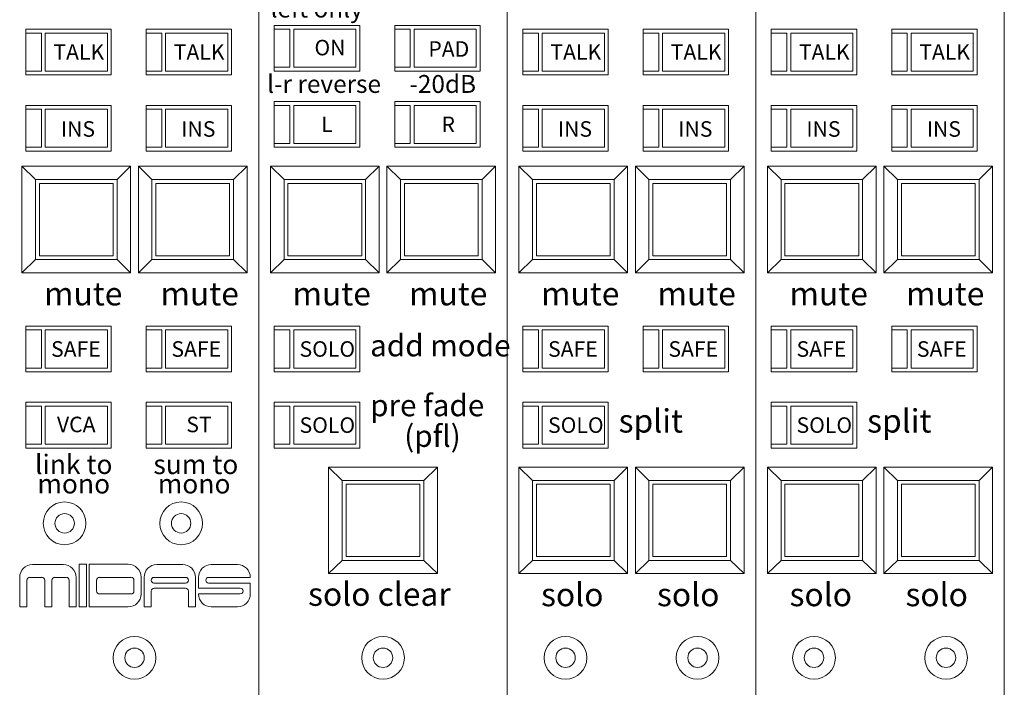
# Model space of a CAD drawing. Units: millimetres. Extents: x -113 to 4102, y 447 to 3177.
# Drawn here: x 1179 to 1305, y 2385 to 2471 of the extents above; entities that cross this region are included whole.
import ezdxf

# ---------------------------------------------------------------- set-up
doc = ezdxf.new("R2010")
doc.units = ezdxf.units.MM
doc.header["$LTSCALE"] = 190.5
for name, color, linetype, lineweight in [('MODULE', 7, 'Continuous', 0), ('PARTS-CN', 4, 'Continuous', 0), ('TEXT', 4, 'Continuous', 0)]:
    doc.layers.add(name, color=color, linetype=linetype, lineweight=lineweight)
doc.styles.get("Standard").update_dxf_attribs({"font": 'txt', "bigfont": 'BIGFONT.SHX'})

msp = doc.modelspace()

# ---------------------------------------------------------------- linework, layer by layer
at = {"layer": 'MODULE', "color": 7, "lineweight": 0}
for p, q in [((1209.3, 2907.81), (1209.3, 2261.38)), ((1241.3, 2907.81), (1241.3, 2261.38)), ((1273.3, 2907.81), (1273.3, 2261.38)), ((1305.3, 2907.81), (1305.3, 2261.38))]:
    msp.add_line(p, q, dxfattribs=at)
at = {"layer": 'PARTS-CN', "color": 7, "lineweight": 0}
for p, q in [((1211.3, 2464.05), (1211.3, 2469.93)), ((1222.3, 2469.93), (1211.3, 2469.93)), ((1222.3, 2464.05), (1222.3, 2469.93)), ((1226.8, 2464.05), (1226.8, 2469.93)), ((1237.8, 2469.93), (1226.8, 2469.93)), ((1237.8, 2464.05), (1237.8, 2469.93)), ((1179.3, 2463.56), (1179.3, 2469.44)), ((1190.3, 2469.44), (1179.3, 2469.44)), ((1181.3, 2468.95), (1179.3, 2468.95)), ((1181.3, 2464.05), (1181.3, 2468.95)), ((1181.8, 2464.05), (1181.8, 2468.95)), ((1189.8, 2468.95), (1181.8, 2468.95)), ((1189.8, 2464.05), (1189.8, 2468.95)), ((1190.3, 2463.56), (1190.3, 2469.44)), ((1194.8, 2463.56), (1194.8, 2469.44)), ((1205.8, 2469.44), (1194.8, 2469.44)), ((1196.8, 2468.95), (1194.8, 2468.95)), ((1196.8, 2464.05), (1196.8, 2468.95)), ((1197.3, 2464.05), (1197.3, 2468.95)), ((1205.3, 2468.95), (1197.3, 2468.95)), ((1205.3, 2464.05), (1205.3, 2468.95)), ((1205.8, 2463.56), (1205.8, 2469.44)), ((1213.3, 2469.44), (1211.3, 2469.44)), ((1213.3, 2464.54), (1213.3, 2469.44)), ((1213.8, 2464.54), (1213.8, 2469.44)), ((1221.8, 2469.44), (1213.8, 2469.44)), ((1221.8, 2464.54), (1221.8, 2469.44)), ((1228.8, 2469.44), (1226.8, 2469.44)), ((1228.8, 2464.54), (1228.8, 2469.44)), ((1229.3, 2464.54), (1229.3, 2469.44)), ((1237.3, 2469.44), (1229.3, 2469.44)), ((1237.3, 2464.54), (1237.3, 2469.44)), ((1243.3, 2463.56), (1243.3, 2469.44)), ((1254.3, 2469.44), (1243.3, 2469.44)), ((1245.3, 2468.95), (1243.3, 2468.95)), ((1245.3, 2464.05), (1245.3, 2468.95)), ((1245.8, 2464.05), (1245.8, 2468.95)), ((1253.8, 2468.95), (1245.8, 2468.95)), ((1253.8, 2464.05), (1253.8, 2468.95)), ((1254.3, 2463.56), (1254.3, 2469.44)), ((1258.8, 2463.56), (1258.8, 2469.44)), ((1269.8, 2469.44), (1258.8, 2469.44)), ((1260.8, 2468.95), (1258.8, 2468.95)), ((1260.8, 2464.05), (1260.8, 2468.95)), ((1261.3, 2464.05), (1261.3, 2468.95)), ((1269.3, 2468.95), (1261.3, 2468.95)), ((1269.3, 2464.05), (1269.3, 2468.95)), ((1269.8, 2463.56), (1269.8, 2469.44)), ((1275.3, 2463.56), (1275.3, 2469.44)), ((1286.3, 2469.44), (1275.3, 2469.44)), ((1277.3, 2468.95), (1275.3, 2468.95)), ((1277.3, 2464.05), (1277.3, 2468.95)), ((1277.8, 2464.05), (1277.8, 2468.95)), ((1285.8, 2468.95), (1277.8, 2468.95)), ((1285.8, 2464.05), (1285.8, 2468.95)), ((1286.3, 2463.56), (1286.3, 2469.44)), ((1290.8, 2463.56), (1290.8, 2469.44)), ((1301.8, 2469.44), (1290.8, 2469.44)), ((1292.8, 2468.95), (1290.8, 2468.95)), ((1292.8, 2464.05), (1292.8, 2468.95)), ((1293.3, 2464.05), (1293.3, 2468.95)), ((1301.3, 2468.95), (1293.3, 2468.95)), ((1301.3, 2464.05), (1301.3, 2468.95)), ((1301.8, 2463.56), (1301.8, 2469.44)), ((1181.3, 2464.05), (1179.3, 2464.05)), ((1181.3, 2464.05), (1179.3, 2464.05)), ((1190.3, 2463.56), (1179.3, 2463.56)), ((1189.8, 2464.05), (1181.8, 2464.05)), ((1189.8, 2464.05), (1181.8, 2464.05)), ((1196.8, 2464.05), (1194.8, 2464.05)), ((1196.8, 2464.05), (1194.8, 2464.05)), ((1205.8, 2463.56), (1194.8, 2463.56)), ((1205.3, 2464.05), (1197.3, 2464.05)), ((1205.3, 2464.05), (1197.3, 2464.05)), ((1213.3, 2464.54), (1211.3, 2464.54)), ((1213.3, 2464.54), (1211.3, 2464.54)), ((1222.3, 2464.05), (1211.3, 2464.05)), ((1221.8, 2464.54), (1213.8, 2464.54)), ((1221.8, 2464.54), (1213.8, 2464.54)), ((1228.8, 2464.54), (1226.8, 2464.54)), ((1228.8, 2464.54), (1226.8, 2464.54)), ((1237.8, 2464.05), (1226.8, 2464.05)), ((1237.3, 2464.54), (1229.3, 2464.54)), ((1237.3, 2464.54), (1229.3, 2464.54)), ((1245.3, 2464.05), (1243.3, 2464.05)), ((1245.3, 2464.05), (1243.3, 2464.05)), ((1254.3, 2463.56), (1243.3, 2463.56)), ((1253.8, 2464.05), (1245.8, 2464.05)), ((1253.8, 2464.05), (1245.8, 2464.05)), ((1260.8, 2464.05), (1258.8, 2464.05)), ((1260.8, 2464.05), (1258.8, 2464.05)), ((1269.8, 2463.56), (1258.8, 2463.56)), ((1269.3, 2464.05), (1261.3, 2464.05)), ((1269.3, 2464.05), (1261.3, 2464.05)), ((1277.3, 2464.05), (1275.3, 2464.05)), ((1277.3, 2464.05), (1275.3, 2464.05)), ((1286.3, 2463.56), (1275.3, 2463.56)), ((1285.8, 2464.05), (1277.8, 2464.05)), ((1285.8, 2464.05), (1277.8, 2464.05)), ((1292.8, 2464.05), (1290.8, 2464.05)), ((1292.8, 2464.05), (1290.8, 2464.05)), ((1301.8, 2463.56), (1290.8, 2463.56)), ((1301.3, 2464.05), (1293.3, 2464.05)), ((1301.3, 2464.05), (1293.3, 2464.05)), ((1222.3, 2460.13), (1211.3, 2460.13)), ((1211.3, 2454.26), (1211.3, 2460.13)), ((1222.3, 2454.26), (1222.3, 2460.13)), ((1237.8, 2460.13), (1226.8, 2460.13)), ((1226.8, 2454.26), (1226.8, 2460.13)), ((1237.8, 2454.26), (1237.8, 2460.13)), ((1190.3, 2459.65), (1179.3, 2459.65)), ((1179.3, 2453.77), (1179.3, 2459.65)), ((1181.3, 2459.16), (1179.3, 2459.16)), ((1181.3, 2454.26), (1181.3, 2459.16)), ((1189.8, 2459.16), (1181.8, 2459.16)), ((1181.8, 2454.26), (1181.8, 2459.16)), ((1189.8, 2454.26), (1189.8, 2459.16)), ((1190.3, 2453.77), (1190.3, 2459.65)), ((1205.8, 2459.65), (1194.8, 2459.65)), ((1194.8, 2453.77), (1194.8, 2459.65)), ((1196.8, 2459.16), (1194.8, 2459.16)), ((1196.8, 2454.26), (1196.8, 2459.16)), ((1205.3, 2459.16), (1197.3, 2459.16)), ((1197.3, 2454.26), (1197.3, 2459.16)), ((1205.3, 2454.26), (1205.3, 2459.16)), ((1205.8, 2453.77), (1205.8, 2459.65)), ((1213.3, 2459.65), (1211.3, 2459.65)), ((1213.3, 2454.75), (1213.3, 2459.65)), ((1221.8, 2459.65), (1213.8, 2459.65)), ((1213.8, 2454.75), (1213.8, 2459.65)), ((1221.8, 2454.75), (1221.8, 2459.65)), ((1228.8, 2459.65), (1226.8, 2459.65)), ((1228.8, 2454.75), (1228.8, 2459.65)), ((1237.3, 2459.65), (1229.3, 2459.65)), ((1229.3, 2454.75), (1229.3, 2459.65)), ((1237.3, 2454.75), (1237.3, 2459.65)), ((1254.3, 2459.65), (1243.3, 2459.65)), ((1243.3, 2453.77), (1243.3, 2459.65)), ((1245.3, 2459.16), (1243.3, 2459.16)), ((1245.3, 2454.26), (1245.3, 2459.16)), ((1253.8, 2459.16), (1245.8, 2459.16)), ((1245.8, 2454.26), (1245.8, 2459.16)), ((1253.8, 2454.26), (1253.8, 2459.16)), ((1254.3, 2453.77), (1254.3, 2459.65)), ((1269.8, 2459.65), (1258.8, 2459.65)), ((1258.8, 2453.77), (1258.8, 2459.65)), ((1260.8, 2459.16), (1258.8, 2459.16)), ((1260.8, 2454.26), (1260.8, 2459.16)), ((1269.3, 2459.16), (1261.3, 2459.16)), ((1261.3, 2454.26), (1261.3, 2459.16)), ((1269.3, 2454.26), (1269.3, 2459.16)), ((1269.8, 2453.77), (1269.8, 2459.65)), ((1286.3, 2459.65), (1275.3, 2459.65)), ((1275.3, 2453.77), (1275.3, 2459.65)), ((1277.3, 2459.16), (1275.3, 2459.16)), ((1277.3, 2454.26), (1277.3, 2459.16)), ((1285.8, 2459.16), (1277.8, 2459.16)), ((1277.8, 2454.26), (1277.8, 2459.16)), ((1285.8, 2454.26), (1285.8, 2459.16)), ((1286.3, 2453.77), (1286.3, 2459.65)), ((1301.8, 2459.65), (1290.8, 2459.65)), ((1290.8, 2453.77), (1290.8, 2459.65)), ((1292.8, 2459.16), (1290.8, 2459.16)), ((1292.8, 2454.26), (1292.8, 2459.16)), ((1301.3, 2459.16), (1293.3, 2459.16)), ((1293.3, 2454.26), (1293.3, 2459.16)), ((1301.3, 2454.26), (1301.3, 2459.16)), ((1301.8, 2453.77), (1301.8, 2459.65)), ((1213.3, 2454.75), (1211.3, 2454.75)), ((1213.3, 2454.75), (1211.3, 2454.75)), ((1221.8, 2454.75), (1213.8, 2454.75)), ((1221.8, 2454.75), (1213.8, 2454.75)), ((1228.8, 2454.75), (1226.8, 2454.75)), ((1228.8, 2454.75), (1226.8, 2454.75)), ((1237.3, 2454.75), (1229.3, 2454.75)), ((1237.3, 2454.75), (1229.3, 2454.75)), ((1181.3, 2454.26), (1179.3, 2454.26)), ((1181.3, 2454.26), (1179.3, 2454.26)), ((1190.3, 2453.77), (1179.3, 2453.77)), ((1189.8, 2454.26), (1181.8, 2454.26)), ((1189.8, 2454.26), (1181.8, 2454.26)), ((1196.8, 2454.26), (1194.8, 2454.26)), ((1196.8, 2454.26), (1194.8, 2454.26)), ((1205.8, 2453.77), (1194.8, 2453.77)), ((1205.3, 2454.26), (1197.3, 2454.26)), ((1205.3, 2454.26), (1197.3, 2454.26)), ((1222.3, 2454.26), (1211.3, 2454.26)), ((1237.8, 2454.26), (1226.8, 2454.26)), ((1245.3, 2454.26), (1243.3, 2454.26)), ((1245.3, 2454.26), (1243.3, 2454.26)), ((1254.3, 2453.77), (1243.3, 2453.77)), ((1253.8, 2454.26), (1245.8, 2454.26)), ((1253.8, 2454.26), (1245.8, 2454.26)), ((1260.8, 2454.26), (1258.8, 2454.26)), ((1260.8, 2454.26), (1258.8, 2454.26)), ((1269.8, 2453.77), (1258.8, 2453.77)), ((1269.3, 2454.26), (1261.3, 2454.26)), ((1269.3, 2454.26), (1261.3, 2454.26)), ((1277.3, 2454.26), (1275.3, 2454.26)), ((1277.3, 2454.26), (1275.3, 2454.26)), ((1286.3, 2453.77), (1275.3, 2453.77)), ((1285.8, 2454.26), (1277.8, 2454.26)), ((1285.8, 2454.26), (1277.8, 2454.26)), ((1292.8, 2454.26), (1290.8, 2454.26)), ((1292.8, 2454.26), (1290.8, 2454.26)), ((1301.8, 2453.77), (1290.8, 2453.77)), ((1301.3, 2454.26), (1293.3, 2454.26)), ((1301.3, 2454.26), (1293.3, 2454.26)), ((1180.55, 2450.09), (1178.8, 2451.81)), ((1192.8, 2451.81), (1178.8, 2451.81)), ((1178.8, 2451.81), (1178.8, 2438.09)), ((1192.8, 2451.81), (1191.05, 2450.09)), ((1192.8, 2451.81), (1192.8, 2438.09)), ((1193.8, 2451.81), (1195.55, 2450.09)), ((1193.8, 2451.81), (1193.8, 2438.09)), ((1193.8, 2451.81), (1207.8, 2451.81)), ((1206.05, 2450.09), (1207.8, 2451.81)), ((1207.8, 2451.81), (1207.8, 2438.09)), ((1224.8, 2451.81), (1210.8, 2451.81)), ((1210.8, 2451.81), (1210.8, 2438.09)), ((1212.55, 2450.09), (1210.8, 2451.81)), ((1224.8, 2451.81), (1223.05, 2450.09)), ((1224.8, 2451.81), (1224.8, 2438.09)), ((1225.8, 2451.81), (1225.8, 2438.09)), ((1225.8, 2451.81), (1239.8, 2451.81)), ((1225.8, 2451.81), (1227.55, 2450.09)), ((1238.05, 2450.09), (1239.8, 2451.81)), ((1239.8, 2451.81), (1239.8, 2438.09)), ((1256.8, 2451.81), (1242.8, 2451.81)), ((1244.55, 2450.09), (1242.8, 2451.81)), ((1242.8, 2451.81), (1242.8, 2438.09)), ((1256.8, 2451.81), (1255.05, 2450.09)), ((1256.8, 2451.81), (1256.8, 2438.09)), ((1257.8, 2451.81), (1259.55, 2450.09)), ((1257.8, 2451.81), (1271.8, 2451.81)), ((1257.8, 2451.81), (1257.8, 2438.09)), ((1270.05, 2450.09), (1271.8, 2451.81)), ((1271.8, 2451.81), (1271.8, 2438.09)), ((1276.55, 2450.09), (1274.8, 2451.81)), ((1288.8, 2451.81), (1274.8, 2451.81)), ((1274.8, 2451.81), (1274.8, 2438.09)), ((1288.8, 2451.81), (1287.05, 2450.09)), ((1288.8, 2451.81), (1288.8, 2438.09)), ((1289.8, 2451.81), (1291.55, 2450.09)), ((1289.8, 2451.81), (1289.8, 2438.09)), ((1289.8, 2451.81), (1303.8, 2451.81)), ((1302.05, 2450.09), (1303.8, 2451.81)), ((1303.8, 2451.81), (1303.8, 2438.09)), ((1191.05, 2450.09), (1180.55, 2450.09)), ((1180.55, 2450.09), (1180.55, 2439.81)), ((1190.55, 2449.6), (1181.05, 2449.6)), ((1181.05, 2449.6), (1181.05, 2440.3)), ((1190.55, 2449.6), (1190.55, 2440.3)), ((1191.05, 2450.09), (1191.05, 2439.81)), ((1195.55, 2450.09), (1206.05, 2450.09)), ((1195.55, 2450.09), (1195.55, 2439.81)), ((1196.05, 2449.6), (1205.55, 2449.6)), ((1196.05, 2449.6), (1196.05, 2440.3)), ((1205.55, 2449.6), (1205.55, 2440.3)), ((1206.05, 2450.09), (1206.05, 2439.81)), ((1223.05, 2450.09), (1212.55, 2450.09)), ((1212.55, 2450.09), (1212.55, 2439.81)), ((1222.55, 2449.6), (1213.05, 2449.6)), ((1213.05, 2449.6), (1213.05, 2440.3)), ((1222.55, 2449.6), (1222.55, 2440.3)), ((1223.05, 2450.09), (1223.05, 2439.81)), ((1227.55, 2450.09), (1227.55, 2439.81)), ((1227.55, 2450.09), (1238.05, 2450.09)), ((1228.05, 2449.6), (1228.05, 2440.3)), ((1228.05, 2449.6), (1237.55, 2449.6)), ((1237.55, 2449.6), (1237.55, 2440.3)), ((1238.05, 2450.09), (1238.05, 2439.81)), ((1255.05, 2450.09), (1244.55, 2450.09)), ((1244.55, 2450.09), (1244.55, 2439.81)), ((1254.55, 2449.6), (1245.05, 2449.6)), ((1245.05, 2449.6), (1245.05, 2440.3)), ((1254.55, 2449.6), (1254.55, 2440.3)), ((1255.05, 2450.09), (1255.05, 2439.81)), ((1259.55, 2450.09), (1270.05, 2450.09)), ((1259.55, 2450.09), (1259.55, 2439.81)), ((1260.05, 2449.6), (1269.55, 2449.6)), ((1260.05, 2449.6), (1260.05, 2440.3)), ((1269.55, 2449.6), (1269.55, 2440.3)), ((1270.05, 2450.09), (1270.05, 2439.81)), ((1287.05, 2450.09), (1276.55, 2450.09)), ((1276.55, 2450.09), (1276.55, 2439.81)), ((1286.55, 2449.6), (1277.05, 2449.6)), ((1277.05, 2449.6), (1277.05, 2440.3)), ((1286.55, 2449.6), (1286.55, 2440.3)), ((1287.05, 2450.09), (1287.05, 2439.81)), ((1291.55, 2450.09), (1302.05, 2450.09)), ((1291.55, 2450.09), (1291.55, 2439.81)), ((1292.05, 2449.6), (1301.55, 2449.6)), ((1292.05, 2449.6), (1292.05, 2440.3)), ((1301.55, 2449.6), (1301.55, 2440.3)), ((1302.05, 2450.09), (1302.05, 2439.81)), ((1178.8, 2438.09), (1180.55, 2439.81)), ((1191.05, 2439.81), (1180.55, 2439.81)), ((1190.55, 2440.3), (1181.05, 2440.3)), ((1191.05, 2439.81), (1192.8, 2438.09)), ((1195.55, 2439.81), (1193.8, 2438.09)), ((1195.55, 2439.81), (1206.05, 2439.81)), ((1196.05, 2440.3), (1205.55, 2440.3)), ((1207.8, 2438.09), (1206.05, 2439.81)), ((1210.8, 2438.09), (1212.55, 2439.81)), ((1223.05, 2439.81), (1212.55, 2439.81)), ((1222.55, 2440.3), (1213.05, 2440.3)), ((1223.05, 2439.81), (1224.8, 2438.09)), ((1227.55, 2439.81), (1225.8, 2438.09)), ((1227.55, 2439.81), (1238.05, 2439.81)), ((1228.05, 2440.3), (1237.55, 2440.3)), ((1239.8, 2438.09), (1238.05, 2439.81)), ((1242.8, 2438.09), (1244.55, 2439.81)), ((1255.05, 2439.81), (1244.55, 2439.81)), ((1254.55, 2440.3), (1245.05, 2440.3)), ((1255.05, 2439.81), (1256.8, 2438.09)), ((1259.55, 2439.81), (1257.8, 2438.09)), ((1259.55, 2439.81), (1270.05, 2439.81)), ((1260.05, 2440.3), (1269.55, 2440.3)), ((1271.8, 2438.09), (1270.05, 2439.81)), ((1274.8, 2438.09), (1276.55, 2439.81)), ((1287.05, 2439.81), (1276.55, 2439.81)), ((1286.55, 2440.3), (1277.05, 2440.3)), ((1287.05, 2439.81), (1288.8, 2438.09)), ((1291.55, 2439.81), (1289.8, 2438.09)), ((1291.55, 2439.81), (1302.05, 2439.81)), ((1292.05, 2440.3), (1301.55, 2440.3)), ((1303.8, 2438.09), (1302.05, 2439.81)), ((1192.8, 2438.09), (1178.8, 2438.09)), ((1193.8, 2438.09), (1207.8, 2438.09)), ((1224.8, 2438.09), (1210.8, 2438.09)), ((1225.8, 2438.09), (1239.8, 2438.09)), ((1256.8, 2438.09), (1242.8, 2438.09)), ((1257.8, 2438.09), (1271.8, 2438.09)), ((1288.8, 2438.09), (1274.8, 2438.09)), ((1289.8, 2438.09), (1303.8, 2438.09)), ((1190.3, 2431.24), (1179.3, 2431.24)), ((1179.3, 2425.36), (1179.3, 2431.24)), ((1181.3, 2430.75), (1179.3, 2430.75)), ((1181.3, 2425.85), (1181.3, 2430.75)), ((1189.8, 2430.75), (1181.8, 2430.75)), ((1181.8, 2425.85), (1181.8, 2430.75)), ((1189.8, 2425.85), (1189.8, 2430.75)), ((1190.3, 2425.36), (1190.3, 2431.24)), ((1205.8, 2431.24), (1194.8, 2431.24)), ((1194.8, 2425.36), (1194.8, 2431.24)), ((1196.8, 2430.75), (1194.8, 2430.75)), ((1196.8, 2425.85), (1196.8, 2430.75)), ((1205.3, 2430.75), (1197.3, 2430.75)), ((1197.3, 2425.85), (1197.3, 2430.75)), ((1205.3, 2425.85), (1205.3, 2430.75)), ((1205.8, 2425.36), (1205.8, 2431.24)), ((1222.3, 2431.24), (1211.3, 2431.24)), ((1211.3, 2425.36), (1211.3, 2431.24)), ((1213.3, 2430.75), (1211.3, 2430.75)), ((1213.3, 2425.85), (1213.3, 2430.75)), ((1221.8, 2430.75), (1213.8, 2430.75)), ((1213.8, 2425.85), (1213.8, 2430.75)), ((1221.8, 2425.85), (1221.8, 2430.75)), ((1222.3, 2425.36), (1222.3, 2431.24)), ((1254.3, 2431.24), (1243.3, 2431.24)), ((1243.3, 2425.36), (1243.3, 2431.24)), ((1245.3, 2430.75), (1243.3, 2430.75)), ((1245.3, 2425.85), (1245.3, 2430.75)), ((1253.8, 2430.75), (1245.8, 2430.75)), ((1245.8, 2425.85), (1245.8, 2430.75)), ((1253.8, 2425.85), (1253.8, 2430.75)), ((1254.3, 2425.36), (1254.3, 2431.24)), ((1269.8, 2431.24), (1258.8, 2431.24)), ((1258.8, 2425.36), (1258.8, 2431.24)), ((1260.8, 2430.75), (1258.8, 2430.75)), ((1260.8, 2425.85), (1260.8, 2430.75)), ((1269.3, 2430.75), (1261.3, 2430.75)), ((1261.3, 2425.85), (1261.3, 2430.75)), ((1269.3, 2425.85), (1269.3, 2430.75)), ((1269.8, 2425.36), (1269.8, 2431.24)), ((1286.3, 2431.24), (1275.3, 2431.24)), ((1275.3, 2425.36), (1275.3, 2431.24)), ((1277.3, 2430.75), (1275.3, 2430.75)), ((1277.3, 2425.85), (1277.3, 2430.75)), ((1285.8, 2430.75), (1277.8, 2430.75)), ((1277.8, 2425.85), (1277.8, 2430.75)), ((1285.8, 2425.85), (1285.8, 2430.75)), ((1286.3, 2425.36), (1286.3, 2431.24)), ((1301.8, 2431.24), (1290.8, 2431.24)), ((1290.8, 2425.36), (1290.8, 2431.24)), ((1292.8, 2430.75), (1290.8, 2430.75)), ((1292.8, 2425.85), (1292.8, 2430.75)), ((1301.3, 2430.75), (1293.3, 2430.75)), ((1293.3, 2425.85), (1293.3, 2430.75)), ((1301.3, 2425.85), (1301.3, 2430.75)), ((1301.8, 2425.36), (1301.8, 2431.24)), ((1181.3, 2425.85), (1179.3, 2425.85)), ((1181.3, 2425.85), (1179.3, 2425.85)), ((1189.8, 2425.85), (1181.8, 2425.85)), ((1189.8, 2425.85), (1181.8, 2425.85)), ((1196.8, 2425.85), (1194.8, 2425.85)), ((1196.8, 2425.85), (1194.8, 2425.85)), ((1205.3, 2425.85), (1197.3, 2425.85)), ((1205.3, 2425.85), (1197.3, 2425.85)), ((1213.3, 2425.85), (1211.3, 2425.85)), ((1213.3, 2425.85), (1211.3, 2425.85)), ((1221.8, 2425.85), (1213.8, 2425.85)), ((1221.8, 2425.85), (1213.8, 2425.85)), ((1245.3, 2425.85), (1243.3, 2425.85)), ((1245.3, 2425.85), (1243.3, 2425.85)), ((1253.8, 2425.85), (1245.8, 2425.85)), ((1253.8, 2425.85), (1245.8, 2425.85)), ((1260.8, 2425.85), (1258.8, 2425.85)), ((1260.8, 2425.85), (1258.8, 2425.85)), ((1269.3, 2425.85), (1261.3, 2425.85)), ((1269.3, 2425.85), (1261.3, 2425.85)), ((1277.3, 2425.85), (1275.3, 2425.85)), ((1277.3, 2425.85), (1275.3, 2425.85)), ((1285.8, 2425.85), (1277.8, 2425.85)), ((1285.8, 2425.85), (1277.8, 2425.85)), ((1292.8, 2425.85), (1290.8, 2425.85)), ((1292.8, 2425.85), (1290.8, 2425.85)), ((1301.3, 2425.85), (1293.3, 2425.85)), ((1301.3, 2425.85), (1293.3, 2425.85)), ((1190.3, 2425.36), (1179.3, 2425.36)), ((1205.8, 2425.36), (1194.8, 2425.36)), ((1222.3, 2425.36), (1211.3, 2425.36)), ((1254.3, 2425.36), (1243.3, 2425.36)), ((1269.8, 2425.36), (1258.8, 2425.36)), ((1286.3, 2425.36), (1275.3, 2425.36)), ((1301.8, 2425.36), (1290.8, 2425.36)), ((1190.3, 2421.44), (1179.3, 2421.44)), ((1179.3, 2421.44), (1179.3, 2415.56)), ((1181.3, 2420.95), (1179.3, 2420.95)), ((1181.3, 2420.95), (1179.3, 2420.95)), ((1181.3, 2420.95), (1181.3, 2416.05)), ((1189.8, 2420.95), (1181.8, 2420.95)), ((1181.8, 2420.95), (1181.8, 2416.05)), ((1189.8, 2420.95), (1181.8, 2420.95)), ((1189.8, 2420.95), (1189.8, 2416.05)), ((1190.3, 2421.44), (1190.3, 2415.56)), ((1194.8, 2421.44), (1194.8, 2415.56)), ((1205.8, 2421.44), (1194.8, 2421.44)), ((1196.8, 2420.95), (1194.8, 2420.95)), ((1196.8, 2420.95), (1194.8, 2420.95)), ((1196.8, 2420.95), (1196.8, 2416.05)), ((1205.3, 2420.95), (1197.3, 2420.95)), ((1197.3, 2420.95), (1197.3, 2416.05)), ((1205.3, 2420.95), (1197.3, 2420.95)), ((1205.3, 2420.95), (1205.3, 2416.05)), ((1205.8, 2421.44), (1205.8, 2415.56)), ((1211.3, 2415.56), (1211.3, 2421.44)), ((1222.3, 2421.44), (1211.3, 2421.44)), ((1213.3, 2420.95), (1211.3, 2420.95)), ((1213.3, 2416.05), (1213.3, 2420.95)), ((1213.8, 2416.05), (1213.8, 2420.95)), ((1221.8, 2420.95), (1213.8, 2420.95)), ((1221.8, 2416.05), (1221.8, 2420.95)), ((1222.3, 2415.56), (1222.3, 2421.44)), ((1254.3, 2421.44), (1243.3, 2421.44)), ((1243.3, 2415.56), (1243.3, 2421.44)), ((1245.3, 2420.95), (1243.3, 2420.95)), ((1245.3, 2416.05), (1245.3, 2420.95)), ((1253.8, 2420.95), (1245.8, 2420.95)), ((1245.8, 2416.05), (1245.8, 2420.95)), ((1253.8, 2416.05), (1253.8, 2420.95)), ((1254.3, 2415.56), (1254.3, 2421.44)), ((1286.3, 2421.44), (1275.3, 2421.44)), ((1275.3, 2415.56), (1275.3, 2421.44)), ((1277.3, 2420.95), (1275.3, 2420.95)), ((1277.3, 2416.05), (1277.3, 2420.95)), ((1285.8, 2420.95), (1277.8, 2420.95)), ((1277.8, 2416.05), (1277.8, 2420.95)), ((1285.8, 2416.05), (1285.8, 2420.95)), ((1286.3, 2415.56), (1286.3, 2421.44)), ((1181.3, 2416.05), (1179.3, 2416.05)), ((1190.3, 2415.56), (1179.3, 2415.56)), ((1189.8, 2416.05), (1181.8, 2416.05)), ((1196.8, 2416.05), (1194.8, 2416.05)), ((1205.8, 2415.56), (1194.8, 2415.56)), ((1205.3, 2416.05), (1197.3, 2416.05)), ((1213.3, 2416.05), (1211.3, 2416.05)), ((1213.3, 2416.05), (1211.3, 2416.05)), ((1222.3, 2415.56), (1211.3, 2415.56)), ((1221.8, 2416.05), (1213.8, 2416.05)), ((1221.8, 2416.05), (1213.8, 2416.05)), ((1245.3, 2416.05), (1243.3, 2416.05)), ((1245.3, 2416.05), (1243.3, 2416.05)), ((1254.3, 2415.56), (1243.3, 2415.56)), ((1253.8, 2416.05), (1245.8, 2416.05)), ((1253.8, 2416.05), (1245.8, 2416.05)), ((1277.3, 2416.05), (1275.3, 2416.05)), ((1277.3, 2416.05), (1275.3, 2416.05)), ((1286.3, 2415.56), (1275.3, 2415.56)), ((1285.8, 2416.05), (1277.8, 2416.05)), ((1285.8, 2416.05), (1277.8, 2416.05)), ((1218.3, 2413.11), (1218.3, 2399.4)), ((1218.3, 2413.11), (1220.05, 2411.4)), ((1218.3, 2413.11), (1232.3, 2413.11)), ((1230.55, 2411.4), (1232.3, 2413.11)), ((1232.3, 2413.11), (1232.3, 2399.4)), ((1256.8, 2413.11), (1242.8, 2413.11)), ((1242.8, 2413.11), (1242.8, 2399.4)), ((1244.55, 2411.4), (1242.8, 2413.11)), ((1256.8, 2413.11), (1255.05, 2411.4)), ((1256.8, 2413.11), (1256.8, 2399.4)), ((1257.8, 2413.11), (1257.8, 2399.4)), ((1257.8, 2413.11), (1259.55, 2411.4)), ((1257.8, 2413.11), (1271.8, 2413.11)), ((1270.05, 2411.4), (1271.8, 2413.11)), ((1271.8, 2413.11), (1271.8, 2399.4)), ((1274.8, 2413.11), (1274.8, 2399.4)), ((1288.8, 2413.11), (1274.8, 2413.11)), ((1276.55, 2411.4), (1274.8, 2413.11)), ((1288.8, 2413.11), (1287.05, 2411.4)), ((1288.8, 2413.11), (1288.8, 2399.4)), ((1289.8, 2413.11), (1289.8, 2399.4)), ((1289.8, 2413.11), (1291.55, 2411.4)), ((1289.8, 2413.11), (1303.8, 2413.11)), ((1302.05, 2411.4), (1303.8, 2413.11)), ((1303.8, 2413.11), (1303.8, 2399.4)), ((1220.05, 2411.4), (1220.05, 2401.11)), ((1220.05, 2411.4), (1230.55, 2411.4)), ((1220.55, 2410.91), (1220.55, 2401.6)), ((1220.55, 2410.91), (1230.05, 2410.91)), ((1230.05, 2410.91), (1230.05, 2401.6)), ((1230.55, 2411.4), (1230.55, 2401.11)), ((1255.05, 2411.4), (1244.55, 2411.4)), ((1244.55, 2411.4), (1244.55, 2401.11)), ((1254.55, 2410.91), (1245.05, 2410.91)), ((1245.05, 2410.91), (1245.05, 2401.6)), ((1254.55, 2410.91), (1254.55, 2401.6)), ((1255.05, 2411.4), (1255.05, 2401.11)), ((1259.55, 2411.4), (1259.55, 2401.11)), ((1259.55, 2411.4), (1270.05, 2411.4)), ((1260.05, 2410.91), (1260.05, 2401.6)), ((1260.05, 2410.91), (1269.55, 2410.91)), ((1269.55, 2410.91), (1269.55, 2401.6)), ((1270.05, 2411.4), (1270.05, 2401.11)), ((1276.55, 2411.4), (1276.55, 2401.11)), ((1287.05, 2411.4), (1276.55, 2411.4)), ((1277.05, 2410.91), (1277.05, 2401.6)), ((1286.55, 2410.91), (1277.05, 2410.91)), ((1286.55, 2410.91), (1286.55, 2401.6)), ((1287.05, 2411.4), (1287.05, 2401.11)), ((1291.55, 2411.4), (1291.55, 2401.11)), ((1291.55, 2411.4), (1302.05, 2411.4)), ((1292.05, 2410.91), (1292.05, 2401.6)), ((1292.05, 2410.91), (1301.55, 2410.91)), ((1301.55, 2410.91), (1301.55, 2401.6)), ((1302.05, 2411.4), (1302.05, 2401.11)), ((1220.55, 2401.6), (1230.05, 2401.6)), ((1254.55, 2401.6), (1245.05, 2401.6)), ((1260.05, 2401.6), (1269.55, 2401.6)), ((1286.55, 2401.6), (1277.05, 2401.6)), ((1292.05, 2401.6), (1301.55, 2401.6)), ((1180.16, 2400.57), (1184.12, 2400.57)), ((1186.16, 2400.6), (1187.11, 2400.6)), ((1186.16, 2395.12), (1186.16, 2400.6)), ((1187.11, 2395.12), (1187.11, 2400.6)), ((1187.47, 2400.6), (1192.49, 2400.6)), ((1187.47, 2400.6), (1187.47, 2395.12)), ((1196.18, 2400.57), (1199.5, 2400.57)), ((1203.19, 2400.57), (1206.56, 2400.57)), ((1220.05, 2401.11), (1218.3, 2399.4)), ((1220.05, 2401.11), (1230.55, 2401.11)), ((1232.3, 2399.4), (1230.55, 2401.11)), ((1242.8, 2399.4), (1244.55, 2401.11)), ((1255.05, 2401.11), (1244.55, 2401.11)), ((1255.05, 2401.11), (1256.8, 2399.4)), ((1259.55, 2401.11), (1257.8, 2399.4)), ((1259.55, 2401.11), (1270.05, 2401.11)), ((1271.8, 2399.4), (1270.05, 2401.11)), ((1274.8, 2399.4), (1276.55, 2401.11)), ((1287.05, 2401.11), (1276.55, 2401.11)), ((1287.05, 2401.11), (1288.8, 2399.4)), ((1291.55, 2401.11), (1289.8, 2399.4)), ((1291.55, 2401.11), (1302.05, 2401.11)), ((1303.8, 2399.4), (1302.05, 2401.11)), ((1178.51, 2398.64), (1178.51, 2398.92)), ((1179.82, 2398.92), (1181.35, 2398.92)), ((1183.04, 2398.92), (1184.5, 2398.92)), ((1185.77, 2398.64), (1185.77, 2398.93)), ((1185.77, 2395.12), (1185.77, 2398.92)), ((1188.8, 2398.92), (1192.84, 2398.92)), ((1194.14, 2398.95), (1194.14, 2396.77)), ((1194.53, 2395.12), (1194.53, 2398.92)), ((1195.8, 2398.92), (1199.88, 2398.92)), ((1201.15, 2395.12), (1201.15, 2398.92)), ((1201.54, 2398.92), (1201.54, 2397.53)), ((1202.83, 2398.92), (1208.21, 2398.92)), ((1208.21, 2398.92), (1208.21, 2398.93)), ((1218.3, 2399.4), (1232.3, 2399.4)), ((1256.8, 2399.4), (1242.8, 2399.4)), ((1257.8, 2399.4), (1271.8, 2399.4)), ((1288.8, 2399.4), (1274.8, 2399.4)), ((1289.8, 2399.4), (1303.8, 2399.4)), ((1178.51, 2395.12), (1178.51, 2398.64)), ((1179.43, 2395.12), (1179.43, 2398.54)), ((1181.74, 2395.12), (1181.74, 2398.54)), ((1182.66, 2395.12), (1182.66, 2398.54)), ((1184.88, 2395.12), (1184.88, 2398.54)), ((1188.41, 2398.54), (1188.41, 2397.17)), ((1193.22, 2398.54), (1193.22, 2397.17)), ((1195.45, 2398.54), (1195.45, 2398.57)), ((1195.8, 2398.18), (1199.88, 2398.18)), ((1200.23, 2398.54), (1200.23, 2398.57)), ((1202.48, 2398.54), (1202.48, 2398.57)), ((1202.83, 2398.18), (1208.21, 2398.18)), ((1208.21, 2396.77), (1208.21, 2398.18)), ((1188.8, 2396.78), (1192.84, 2396.78)), ((1195.45, 2395.12), (1195.45, 2397.15)), ((1195.83, 2397.53), (1199.85, 2397.53)), ((1200.23, 2395.12), (1200.23, 2397.15)), ((1201.54, 2397.53), (1206.92, 2397.53)), ((1201.54, 2396.79), (1201.54, 2396.77)), ((1201.54, 2396.79), (1206.92, 2396.79)), ((1207.27, 2397.15), (1207.27, 2397.18)), ((1178.51, 2395.12), (1179.43, 2395.12)), ((1178.51, 2395.12), (1179.43, 2395.12)), ((1181.74, 2395.12), (1182.66, 2395.12)), ((1181.74, 2395.12), (1182.66, 2395.12)), ((1184.88, 2395.12), (1185.77, 2395.12)), ((1184.88, 2395.12), (1185.77, 2395.12)), ((1186.16, 2395.12), (1187.11, 2395.12)), ((1186.16, 2395.12), (1187.11, 2395.12)), ((1187.47, 2395.12), (1192.49, 2395.12)), ((1194.53, 2395.12), (1195.45, 2395.12)), ((1201.15, 2395.12), (1200.23, 2395.12)), ((1203.19, 2395.12), (1206.56, 2395.12))]:
    msp.add_line(p, q, dxfattribs=at)
for centre, radius in [((1184.3, 2405.87), 2.75), ((1199.3, 2405.87), 2.75), ((1184.3, 2405.87), 1.25), ((1199.3, 2405.87), 1.25), ((1193.3, 2388.58), 2.75), ((1225.3, 2388.58), 2.75), ((1248.8, 2388.58), 2.75), ((1265.8, 2388.58), 2.75), ((1280.8, 2388.58), 2.75), ((1297.8, 2388.58), 2.75), ((1193.3, 2388.58), 1.25), ((1225.3, 2388.58), 1.25), ((1248.8, 2388.58), 1.25), ((1265.8, 2388.58), 1.25), ((1280.8, 2388.58), 1.25), ((1297.8, 2388.58), 1.25)]:
    msp.add_circle(centre, radius, dxfattribs=at)
for centre, radius, start, end in [((1180.16, 2398.92), 1.65, 90, 180), ((1184.12, 2398.92), 1.65, 0, 90), ((1192.49, 2398.95), 1.65, 0, 90), ((1196.18, 2398.92), 1.65, 90, 180), ((1199.5, 2398.92), 1.65, 0, 90), ((1203.19, 2398.92), 1.65, 90, 180), ((1206.56, 2398.92), 1.65, 0.1531, 90), ((1179.82, 2398.54), 0.385, 90, 180), ((1181.35, 2398.54), 0.385, 0, 90), ((1183.04, 2398.54), 0.385, 90, 180), ((1184.5, 2398.54), 0.385, 0, 90), ((1188.8, 2398.54), 0.385, 90, 180), ((1192.84, 2398.54), 0.385, 0, 90), ((1195.8, 2398.57), 0.352, 90, 180), ((1199.88, 2398.57), 0.352, 0, 90), ((1202.83, 2398.57), 0.352, 90, 180), ((1195.8, 2398.54), 0.352, 180, 270), ((1199.88, 2398.54), 0.352, 270, 0), ((1202.83, 2398.54), 0.352, 180, 270), ((1188.8, 2397.17), 0.385, 180, 270), ((1192.49, 2396.77), 1.65, 270, 0), ((1192.84, 2397.17), 0.385, 270, 360), ((1195.83, 2397.15), 0.385, 90, 180), ((1199.85, 2397.15), 0.385, 0, 90), ((1203.19, 2396.77), 1.65, 180, 270), ((1206.56, 2396.77), 1.65, 270, 0), ((1206.92, 2397.18), 0.352, 0, 90), ((1206.92, 2397.15), 0.352, 270, 0)]:
    msp.add_arc(centre, radius, start, end, dxfattribs=at)

# ---------------------------------------------------------------- texts
at = {"layer": 'TEXT', "color": 7, "attachment_point": 1, "line_spacing_factor": 0.782827}
for s, insert, char_height in [('{\\H0.8795x;\\lleft only}', (1210.82, 2473.25), 2.6152), ('{\\H0.8795x;\\lTALK}', (1182.85, 2467.51), 2.2741), ('{\\H0.8795x;\\lTALK}', (1198.35, 2467.51), 2.2741), ('{\\H0.8795x;\\lON}', (1216.47, 2468.08), 2.2741), ('{\\H0.8795x;\\lPAD}', (1231.14, 2467.9), 2.2741), ('{\\H0.8795x;\\lTALK}', (1246.85, 2467.51), 2.2741), ('{\\H0.8795x;\\lTALK}', (1262.35, 2467.51), 2.2741), ('{\\H0.8795x;\\lTALK}', (1278.85, 2467.51), 2.2741), ('{\\H0.8795x;\\lTALK}', (1294.35, 2467.51), 2.2741), ('{\\H0.8795x;\\ll-r reverse}', (1210.38, 2463.55), 2.6152), ('{\\H0.8795x;\\l-20dB}', (1228.7, 2463.55), 2.6152), ('{\\H0.8795x;\\lINS}', (1183.82, 2457.61), 2.2741), ('{\\H0.8795x;\\lINS}', (1199.32, 2457.61), 2.2741), ('{\\H0.8795x;\\lL}', (1217.33, 2458.2), 2.2741), ('{\\H0.8795x;\\lR}', (1232.83, 2458.2), 2.2741), ('{\\H0.8795x;\\lINS}', (1247.82, 2457.61), 2.2741), ('{\\H0.8795x;\\lINS}', (1263.32, 2457.61), 2.2741), ('{\\H0.8795x;\\lINS}', (1279.82, 2457.61), 2.2741), ('{\\H0.8795x;\\lINS}', (1295.32, 2457.61), 2.2741), ('{\\H0.8795x;\\lmute}', (1181.65, 2436.91), 3.4112), ('{\\H0.8795x;\\lmute}', (1196.65, 2436.91), 3.4112), ('{\\H0.8795x;\\lmute}', (1213.65, 2436.91), 3.4112), ('{\\H0.8795x;\\lmute}', (1228.65, 2436.91), 3.4112), ('{\\H0.8795x;\\lmute}', (1245.65, 2436.91), 3.4112), ('{\\H0.8795x;\\lmute}', (1260.65, 2436.91), 3.4112), ('{\\H0.8795x;\\lmute}', (1277.65, 2436.91), 3.4112), ('{\\H0.8795x;\\lmute}', (1292.65, 2436.91), 3.4112), ('{\\H0.8795x;\\lSAFE}', (1182.55, 2429.3), 2.2741), ('{\\H0.8795x;\\lSAFE}', (1198.05, 2429.3), 2.2741), ('{\\H0.8795x;\\lSOLO}', (1214.55, 2429.3), 2.2741), ('{\\H0.8795x;\\ladd mode}', (1223.64, 2430.15), 3.1838), ('{\\H0.8795x;\\lSAFE}', (1246.55, 2429.3), 2.2741), ('{\\H0.8795x;\\lSAFE}', (1262.05, 2429.3), 2.2741), ('{\\H0.8795x;\\lSAFE}', (1278.55, 2429.3), 2.2741), ('{\\H0.8795x;\\lSAFE}', (1294.05, 2429.3), 2.2741), ('{\\H0.8795x;\\lpre fade}', (1223.64, 2422.45), 3.1838), ('{\\H0.8795x;\\lsplit}', (1255.64, 2420.55), 3.4112), ('{\\H0.8795x;\\lsplit}', (1287.64, 2420.55), 3.4112), ('{\\H0.8795x;\\lVCA}', (1183.31, 2419.59), 2.2741), ('{\\H0.8795x;\\lST}', (1199.97, 2419.59), 2.2741), ('{\\H0.8795x;\\lSOLO}', (1214.55, 2419.51), 2.2741), ('{\\H0.8795x;\\lSOLO}', (1246.55, 2419.51), 2.2741), ('{\\H0.8795x;\\lSOLO}', (1278.55, 2419.51), 2.2741), ('{\\H0.8795x;\\l(pfl)}', (1228.03, 2418.51), 3.1838), ('{\\H0.8795x;\\llink to}', (1180.48, 2414.71), 2.8426), ('{\\H0.8795x;\\lsum to}', (1195.73, 2414.71), 2.8426), ('{\\H0.8795x;\\lmono}', (1180.79, 2412.21), 2.8426), ('{\\H0.8795x;\\lmono}', (1196.29, 2412.21), 2.8426), ('{\\H0.8795x;\\lsolo clear}', (1215.65, 2398.26), 3.4112), ('{\\H0.8795x;\\lsolo}', (1245.65, 2398.21), 3.4112), ('{\\H0.8795x;\\lsolo}', (1260.58, 2398.21), 3.4112), ('{\\H0.8795x;\\lsolo}', (1277.65, 2398.21), 3.4112), ('{\\H0.8795x;\\lsolo}', (1292.58, 2398.21), 3.4112)]:
    msp.add_mtext(s, dxfattribs=dict(at, insert=insert, char_height=char_height))

doc.saveas('drawing.dxf')
